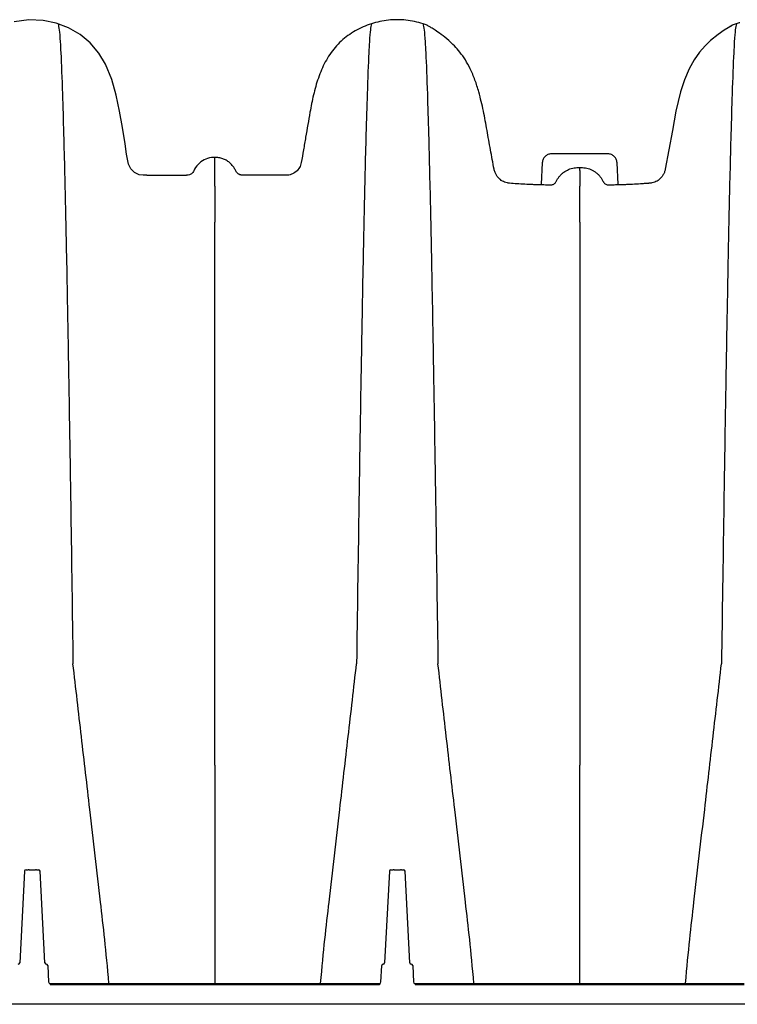
# Model space of a CAD drawing. Units: inches. Extents: x -764 to 657, y -1232 to 53.
# Drawn here: x -673 to -662, y -1217 to -1201 of the extents above; entities that cross this region are included whole.
import ezdxf

# ---------------------------------------------------------------- set-up
doc = ezdxf.new("R2010")
doc.units = ezdxf.units.IN
doc.header["$MEASUREMENT"] = 0

msp = doc.modelspace()

# ---------------------------------------------------------------- linework, layer by layer
at = {"color": 7, "linetype": 'Continuous', "lineweight": 25}
for p, q in [((-666.722, -1200.879), (-666.723, -1200.879)), ((-663.811, -1202.955), (-664.73, -1202.955)), ((-664.876, -1203.097), (-664.895, -1203.445)), ((-663.646, -1203.445), (-663.665, -1203.097)), ((-664.896, -1203.45), (-664.897, -1203.453)), ((-663.644, -1203.453), (-663.645, -1203.45)), ((-673.234, -1214.55), (-673.201, -1214.55)), ((-673.185, -1214.55), (-673.082, -1214.55)), ((-673.066, -1214.55), (-673.032, -1214.55)), ((-667.326, -1214.55), (-667.292, -1214.55)), ((-667.276, -1214.55), (-667.174, -1214.55)), ((-667.157, -1214.55), (-667.123, -1214.55)), ((-673.259, -1214.573), (-673.337, -1216.056)), ((-672.929, -1216.056), (-673.007, -1214.573)), ((-667.351, -1214.573), (-667.428, -1216.056)), ((-667.021, -1216.056), (-667.098, -1214.573)), ((-672.883, -1216.103), (-672.869, -1216.369)), ((-667.489, -1216.369), (-667.475, -1216.103)), ((-666.974, -1216.103), (-666.96, -1216.369)), ((-672.844, -1216.392), (-667.514, -1216.392)), ((-672.844, -1216.392), (-672.844, -1216.416)), ((-667.514, -1216.416), (-672.844, -1216.416)), ((-667.514, -1216.392), (-667.514, -1216.416)), ((-666.936, -1216.392), (-666.936, -1216.416)), ((-666.936, -1216.392), (-661.605, -1216.392)), ((-661.605, -1216.416), (-666.936, -1216.416)), ((-620.79, -1216.73), (-705.945, -1216.73))]:
    msp.add_line(p, q, dxfattribs=at)
at = {"color": 7, "linetype": 'Continuous', "lineweight": 25, "flags": 128}
for points in [[(-671.279, -1203.3), (-671.337, -1203.3), (-671.402, -1203.291), (-671.478, -1203.254), (-671.537, -1203.195), (-671.573, -1203.119), (-671.607, -1202.956), (-671.632, -1202.792), (-671.675, -1202.528), (-671.719, -1202.264), (-671.773, -1202.002), (-671.846, -1201.747), (-671.948, -1201.503), (-672.057, -1201.32), (-672.195, -1201.156), (-672.36, -1201.021), (-672.546, -1200.914), (-672.746, -1200.838), (-672.955, -1200.793), (-673.191, -1200.782), (-673.425, -1200.813)], [(-666.735, -1200.875), (-666.739, -1200.872), (-666.741, -1200.87), (-666.741, -1200.87), (-666.741, -1200.87)], [(-661.805, -1200.874), (-661.823, -1200.885), (-661.866, -1200.91), (-661.929, -1200.95), (-662.029, -1201.019), (-662.151, -1201.118), (-662.24, -1201.203), (-662.33, -1201.307), (-662.418, -1201.432), (-662.497, -1201.575), (-662.575, -1201.757), (-662.637, -1201.95), (-662.711, -1202.26), (-662.77, -1202.573), (-662.826, -1202.888), (-662.885, -1203.203), (-662.885, -1203.203), (-662.885, -1203.203)]]:
    msp.add_lwpolyline(points, dxfattribs=at)
for points in [[(-671.279, -1203.3), (-670.639, -1203.3)], [(-664.897, -1203.453), (-664.982, -1203.453)]]:
    msp.add_lwpolyline(points)
at = {"color": 7, "linetype": 'Continuous', "lineweight": 25}
for centre, start, end in [((-673.234, -1214.575), 90, 177), ((-673.032, -1214.575), 3, 90), ((-667.326, -1214.575), 90, 177), ((-667.123, -1214.575), 3, 90), ((-673.362, -1216.055), 270, 357), ((-672.904, -1216.055), 183, 270), ((-672.908, -1216.105), 3, 90), ((-667.45, -1216.105), 90, 177), ((-667.453, -1216.055), 270, 357), ((-666.996, -1216.055), 183, 270), ((-666.999, -1216.105), 3, 90), ((-672.844, -1216.367), 183, 270), ((-667.514, -1216.367), 270, 357), ((-666.936, -1216.367), 183, 270)]:
    msp.add_arc(centre, 0.025, start, end, dxfattribs=at)
for points, knots in [([(-666.741, -1200.87), (-666.762, -1200.862), (-666.829, -1200.839), (-666.988, -1200.796), (-667.13, -1200.78), (-667.319, -1200.78), (-667.461, -1200.796), (-667.644, -1200.845), (-667.777, -1200.896), (-667.904, -1200.959), (-668.024, -1201.036), (-668.134, -1201.125), (-668.233, -1201.228), (-668.318, -1201.341), (-668.391, -1201.464), (-668.452, -1201.592), (-668.503, -1201.725), (-668.546, -1201.861), (-668.581, -1202), (-668.612, -1202.139), (-668.629, -1202.233), (-668.649, -1202.347), (-668.672, -1202.48), (-668.707, -1202.684), (-668.743, -1202.889), (-668.766, -1203.026), (-668.783, -1203.122), (-668.803, -1203.178), (-668.86, -1203.245), (-668.936, -1203.29), (-668.995, -1203.3), (-669.074, -1203.3), (-669.173, -1203.3), (-669.322, -1203.3), (-669.472, -1203.3), (-669.571, -1203.3), (-669.626, -1203.3), (-669.637, -1203.3), (-669.653, -1203.3), (-669.669, -1203.3), (-669.685, -1203.3), (-669.701, -1203.3), (-669.717, -1203.3), (-669.733, -1203.3), (-669.749, -1203.298), (-669.764, -1203.294), (-669.779, -1203.288), (-669.793, -1203.281), (-669.806, -1203.271), (-669.817, -1203.26), (-669.828, -1203.248), (-669.836, -1203.235), (-669.843, -1203.22), (-669.85, -1203.206), (-669.858, -1203.192), (-669.866, -1203.178), (-669.875, -1203.165), (-669.884, -1203.152), (-669.898, -1203.136), (-669.916, -1203.116), (-669.94, -1203.095), (-669.965, -1203.075), (-669.992, -1203.058), (-670.02, -1203.044), (-670.05, -1203.032), (-670.09, -1203.019), (-670.134, -1203.011), (-670.167, -1203.01), (-670.179, -1203.01)], [0.0334608, 0.0334608, 0.0334608, 0.0334608, 0.0403299, 0.0546646, 0.083334, 0.083334, 0.1120017, 0.1263355, 0.1406693, 0.1550031, 0.169337, 0.1836708, 0.1980046, 0.2123384, 0.2266723, 0.2410061, 0.2553399, 0.2696738, 0.2840076, 0.2983414, 0.3126752, 0.3126752, 0.3328137, 0.3529522, 0.3730906, 0.3932291, 0.3932291, 0.401825, 0.410421, 0.419017, 0.427613, 0.427613, 0.4419317, 0.4562504, 0.4705691, 0.4848878, 0.4848878, 0.486426, 0.4879641, 0.4895022, 0.4910404, 0.4925785, 0.4941166, 0.4956548, 0.4971929, 0.4987311, 0.5002692, 0.5018073, 0.5033455, 0.5048836, 0.5064217, 0.5079599, 0.509498, 0.5110361, 0.5125743, 0.5141124, 0.5156506, 0.5171887, 0.5187268, 0.5218031, 0.5248794, 0.5279556, 0.5310319, 0.5341082, 0.5371845, 0.5402607, 0.5464133, 0.5498678, 0.5498678, 0.5498678, 0.5498678]), ([(-661.675, -1200.829), (-661.695, -1200.835), (-661.737, -1200.847), (-661.778, -1200.862), (-661.799, -1200.87)], [0.4501358, 0.4501358, 0.4501358, 0.4501358, 0.45652284, 0.46338013, 0.46338013, 0.46338013, 0.46338013]), ([(-672.715, -1200.847), (-672.703, -1200.902), (-672.689, -1200.98), (-672.666, -1201.414), (-672.647, -1201.894), (-672.627, -1202.582), (-672.605, -1203.426), (-672.585, -1204.372), (-672.563, -1205.497), (-672.543, -1206.658), (-672.524, -1207.792), (-672.501, -1209.331), (-672.486, -1210.385), (-672.474, -1211.213)], [0.0075585, 0.0075585, 0.0075585, 0.0075585, 0.1479411, 0.1883477, 0.295667, 0.3754487, 0.4419579, 0.56159, 0.6280614, 0.7078088, 0.8141208, 0.8539909, 1, 1, 1, 1]), ([(-667.642, -1200.847), (-667.653, -1200.901), (-667.668, -1200.979), (-667.691, -1201.414), (-667.709, -1201.894), (-667.73, -1202.582), (-667.751, -1203.426), (-667.772, -1204.372), (-667.793, -1205.497), (-667.814, -1206.658), (-667.832, -1207.792), (-667.856, -1209.331), (-667.871, -1210.385), (-667.883, -1211.213)], [0.0069116, 0.0069116, 0.0069116, 0.0069116, 0.1479411, 0.1883477, 0.295667, 0.3754487, 0.4419579, 0.56159, 0.6280614, 0.7078088, 0.8141208, 0.8539909, 1, 1, 1, 1]), ([(-666.806, -1200.847), (-666.795, -1200.902), (-666.78, -1200.98), (-666.757, -1201.414), (-666.739, -1201.894), (-666.718, -1202.582), (-666.697, -1203.426), (-666.676, -1204.372), (-666.655, -1205.497), (-666.634, -1206.658), (-666.616, -1207.792), (-666.592, -1209.331), (-666.577, -1210.385), (-666.565, -1211.213)], [0.0075585, 0.0075585, 0.0075585, 0.0075585, 0.1479411, 0.1883477, 0.295667, 0.3754487, 0.4419579, 0.56159, 0.6280614, 0.7078088, 0.8141208, 0.8539909, 1, 1, 1, 1]), ([(-665.656, -1203.203), (-665.656, -1203.203), (-665.676, -1203.098), (-665.715, -1202.888), (-665.77, -1202.573), (-665.827, -1202.26), (-665.891, -1201.986), (-665.963, -1201.756), (-666.036, -1201.581), (-666.12, -1201.43), (-666.208, -1201.305), (-666.3, -1201.201), (-666.405, -1201.102), (-666.515, -1201.015), (-666.611, -1200.95), (-666.677, -1200.909), (-666.719, -1200.884), (-666.73, -1200.878), (-666.735, -1200.875)], [0, 0, 0, 0, 0.000001, 0.090833, 0.181211, 0.271568, 0.36169, 0.41954, 0.477283, 0.526715, 0.576126, 0.624948, 0.673817, 0.748441, 0.82316, 0.885356, 0.947778, 1, 1, 1, 1]), ([(-666.723, -1200.879), (-666.723, -1200.879), (-666.722, -1200.879), (-666.718, -1200.884), (-666.717, -1200.885)], [0, 0, 0, 0, 0.765023, 1, 1, 1, 1]), ([(-661.733, -1200.847), (-661.745, -1200.901), (-661.759, -1200.979), (-661.782, -1201.414), (-661.801, -1201.894), (-661.821, -1202.582), (-661.843, -1203.426), (-661.863, -1204.372), (-661.885, -1205.497), (-661.905, -1206.658), (-661.924, -1207.792), (-661.947, -1209.331), (-661.963, -1210.385), (-661.974, -1211.213)], [0.0069116, 0.0069116, 0.0069116, 0.0069116, 0.1479411, 0.1883477, 0.295667, 0.3754487, 0.4419579, 0.56159, 0.6280614, 0.7078088, 0.8141208, 0.8539909, 1, 1, 1, 1]), ([(-661.866, -1200.91), (-661.85, -1200.901), (-661.82, -1200.883), (-661.81, -1200.877), (-661.805, -1200.874)], [0, 0, 0, 0, 0.5407511, 1, 1, 1, 1]), ([(-661.827, -1200.888), (-661.826, -1200.888), (-661.824, -1200.884), (-661.821, -1200.881), (-661.819, -1200.88), (-661.818, -1200.879)], [0, 0, 0, 0, 0.05125, 0.423323, 1, 1, 1, 1]), ([(-661.827, -1200.888), (-661.826, -1200.888), (-661.824, -1200.884), (-661.821, -1200.881), (-661.819, -1200.88), (-661.818, -1200.879)], [0, 0, 0, 0, 0.039264, 0.416037, 1, 1, 1, 1]), ([(-661.819, -1200.882), (-661.818, -1200.881), (-661.813, -1200.875), (-661.806, -1200.872), (-661.799, -1200.87)], [0, 0, 0, 0, 0.122005, 1, 1, 1, 1]), ([(-661.818, -1200.879), (-661.818, -1200.879), (-661.818, -1200.878), (-661.818, -1200.879), (-661.818, -1200.879)], [0, 0, 0, 0, 0.72951, 1, 1, 1, 1]), ([(-661.799, -1200.87), (-661.799, -1200.87), (-661.799, -1200.87), (-661.799, -1200.87), (-661.804, -1200.873), (-661.805, -1200.874)], [0, 0, 0, 0, 0.000017, 0.763801, 1, 1, 1, 1]), ([(-670.179, -1203.01), (-670.187, -1203.01), (-670.236, -1203.011), (-670.326, -1203.032), (-670.432, -1203.099), (-670.498, -1203.18), (-670.527, -1203.251), (-670.566, -1203.284), (-670.603, -1203.299), (-670.628, -1203.3), (-670.639, -1203.3)], [0, 0, 0, 0, 0.043242, 0.25809, 0.472852, 0.687716, 0.794896, 0.869236, 0.943555, 1, 1, 1, 1]), ([(-670.179, -1203.476), (-670.179, -1203.471), (-670.179, -1203.46), (-670.179, -1203.443), (-670.179, -1203.427), (-670.179, -1203.412), (-670.179, -1203.397), (-670.179, -1203.383), (-670.179, -1203.369), (-670.179, -1203.355), (-670.179, -1203.342), (-670.179, -1203.33), (-670.179, -1203.318), (-670.179, -1203.306), (-670.179, -1203.294), (-670.179, -1203.283), (-670.179, -1203.273), (-670.179, -1203.262), (-670.179, -1203.252), (-670.179, -1203.243), (-670.179, -1203.233), (-670.179, -1203.224), (-670.179, -1203.215), (-670.179, -1203.207), (-670.179, -1203.199), (-670.179, -1203.191), (-670.179, -1203.184), (-670.179, -1203.176), (-670.179, -1203.169), (-670.179, -1203.163), (-670.179, -1203.156), (-670.179, -1203.15), (-670.179, -1203.144), (-670.179, -1203.138), (-670.179, -1203.132), (-670.179, -1203.127), (-670.179, -1203.116), (-670.179, -1203.099), (-670.179, -1203.08), (-670.179, -1203.064), (-670.179, -1203.05), (-670.179, -1203.039), (-670.179, -1203.029), (-670.179, -1203.022), (-670.179, -1203.016), (-670.179, -1203.012), (-670.179, -1203.011), (-670.179, -1203.01)], [0, 0, 0, 0, 0.017044, 0.033918, 0.050621, 0.067157, 0.083525, 0.099726, 0.115763, 0.131634, 0.147343, 0.162888, 0.178272, 0.193494, 0.208556, 0.223457, 0.238199, 0.252782, 0.267206, 0.281472, 0.29558, 0.309531, 0.323324, 0.33696, 0.35044, 0.363763, 0.376929, 0.38994, 0.402794, 0.415492, 0.428033, 0.440419, 0.452649, 0.464723, 0.47664, 0.488402, 0.500007, 0.553048, 0.6054, 0.657072, 0.708069, 0.758397, 0.808057, 0.857049, 0.905373, 0.953024, 1, 1, 1, 1]), ([(-664.73, -1202.955), (-664.739, -1202.955), (-664.748, -1202.956), (-664.766, -1202.959), (-664.775, -1202.962), (-664.792, -1202.969), (-664.801, -1202.973), (-664.816, -1202.983), (-664.823, -1202.989), (-664.837, -1203.002), (-664.843, -1203.01), (-664.854, -1203.025), (-664.858, -1203.033), (-664.866, -1203.05), (-664.869, -1203.059), (-664.874, -1203.078), (-664.875, -1203.087), (-664.876, -1203.097)], [0, 0, 0, 0, 0.125, 0.125, 0.25, 0.25, 0.375, 0.375, 0.5, 0.5, 0.625, 0.625, 0.75, 0.75, 0.875, 0.875, 1, 1, 1, 1]), ([(-663.665, -1203.097), (-663.666, -1203.087), (-663.667, -1203.078), (-663.671, -1203.06), (-663.675, -1203.051), (-663.682, -1203.033), (-663.687, -1203.025), (-663.698, -1203.01), (-663.704, -1203.002), (-663.717, -1202.989), (-663.724, -1202.984), (-663.74, -1202.973), (-663.748, -1202.969), (-663.765, -1202.962), (-663.774, -1202.959), (-663.792, -1202.956), (-663.802, -1202.955), (-663.811, -1202.955)], [0, 0, 0, 0, 0.125, 0.125, 0.25, 0.25, 0.375, 0.375, 0.5, 0.5, 0.625, 0.625, 0.75, 0.75, 0.875, 0.875, 1, 1, 1, 1]), ([(-665.555, -1203.371), (-665.567, -1203.361), (-665.578, -1203.35), (-665.599, -1203.327), (-665.609, -1203.314), (-665.626, -1203.286), (-665.634, -1203.271), (-665.644, -1203.246), (-665.647, -1203.238), (-665.651, -1203.225), (-665.652, -1203.221), (-665.654, -1203.214), (-665.654, -1203.212), (-665.655, -1203.207), (-665.656, -1203.205), (-665.656, -1203.203)], [0, 0, 0, 0, 0.25, 0.25, 0.5, 0.5, 0.75, 0.75, 0.875, 0.875, 0.9375, 0.9375, 0.96875, 0.96875, 1, 1, 1, 1]), ([(-664.896, -1203.45), (-664.865, -1203.451), (-664.834, -1203.453), (-664.795, -1203.455), (-664.787, -1203.455), (-664.772, -1203.456), (-664.764, -1203.456), (-664.748, -1203.457), (-664.741, -1203.456), (-664.725, -1203.455), (-664.717, -1203.454), (-664.702, -1203.45), (-664.695, -1203.447), (-664.681, -1203.439), (-664.675, -1203.433), (-664.664, -1203.422), (-664.659, -1203.416), (-664.651, -1203.403), (-664.647, -1203.397), (-664.64, -1203.383), (-664.637, -1203.376), (-664.629, -1203.363), (-664.625, -1203.356), (-664.613, -1203.337), (-664.604, -1203.325), (-664.584, -1203.302), (-664.574, -1203.291), (-664.552, -1203.27), (-664.54, -1203.26), (-664.503, -1203.233), (-664.477, -1203.218), (-664.435, -1203.2), (-664.421, -1203.195), (-664.391, -1203.187), (-664.376, -1203.183), (-664.347, -1203.179), (-664.331, -1203.177), (-664.301, -1203.176), (-664.286, -1203.176), (-664.27, -1203.177)], [0, 0, 0, 0, 0.125, 0.125, 0.15625, 0.15625, 0.1875, 0.1875, 0.21875, 0.21875, 0.25, 0.25, 0.28125, 0.28125, 0.3125, 0.3125, 0.34375, 0.34375, 0.375, 0.375, 0.40625, 0.40625, 0.4375, 0.4375, 0.5, 0.5, 0.5625, 0.5625, 0.625, 0.625, 0.75, 0.75, 0.8125, 0.8125, 0.875, 0.875, 0.9375, 0.9375, 1, 1, 1, 1]), ([(-664.27, -1203.177), (-664.255, -1203.176), (-664.24, -1203.176), (-664.209, -1203.177), (-664.193, -1203.179), (-664.148, -1203.186), (-664.118, -1203.195), (-664.076, -1203.213), (-664.062, -1203.22), (-664.035, -1203.235), (-664.023, -1203.244), (-663.998, -1203.262), (-663.986, -1203.272), (-663.964, -1203.293), (-663.954, -1203.305), (-663.934, -1203.328), (-663.925, -1203.341), (-663.913, -1203.36), (-663.909, -1203.367), (-663.902, -1203.381), (-663.898, -1203.388), (-663.893, -1203.398), (-663.891, -1203.401), (-663.887, -1203.408), (-663.885, -1203.411), (-663.878, -1203.421), (-663.873, -1203.427), (-663.861, -1203.437), (-663.855, -1203.442), (-663.841, -1203.449), (-663.834, -1203.451), (-663.819, -1203.455), (-663.811, -1203.456), (-663.796, -1203.457), (-663.788, -1203.457), (-663.773, -1203.456), (-663.766, -1203.456), (-663.75, -1203.455), (-663.743, -1203.455), (-663.705, -1203.453), (-663.675, -1203.451), (-663.645, -1203.45)], [0, 0, 0, 0, 0.0625, 0.0625, 0.125, 0.125, 0.25, 0.25, 0.3125, 0.3125, 0.375, 0.375, 0.4375, 0.4375, 0.5, 0.5, 0.5625, 0.5625, 0.59375, 0.59375, 0.625, 0.625, 0.640625, 0.640625, 0.65625, 0.65625, 0.6875, 0.6875, 0.71875, 0.71875, 0.75, 0.75, 0.78125, 0.78125, 0.8125, 0.8125, 0.84375, 0.84375, 0.875, 0.875, 1, 1, 1, 1]), ([(-664.27, -1203.201), (-664.27, -1203.2), (-664.27, -1203.197), (-664.27, -1203.188), (-664.27, -1203.183), (-664.27, -1203.177)], [0, 0, 0, 0, 0.5, 0.5, 1, 1, 1, 1]), ([(-664.27, -1203.222), (-664.27, -1203.226), (-664.27, -1203.234), (-664.27, -1203.247), (-664.27, -1203.26), (-664.27, -1203.274), (-664.27, -1203.289), (-664.27, -1203.304), (-664.27, -1203.32), (-664.27, -1203.337), (-664.27, -1203.354), (-664.27, -1203.372), (-664.27, -1203.392), (-664.27, -1203.411), (-664.27, -1203.432), (-664.27, -1203.454), (-664.27, -1203.469), (-664.27, -1203.476)], [0, 0, 0, 0, 0.060115, 0.121149, 0.183103, 0.245982, 0.309788, 0.374525, 0.440198, 0.506812, 0.574373, 0.642886, 0.712359, 0.782798, 0.854212, 0.926609, 1, 1, 1, 1]), ([(-662.885, -1203.203), (-662.888, -1203.221), (-662.893, -1203.238), (-662.906, -1203.271), (-662.914, -1203.286), (-662.932, -1203.314), (-662.942, -1203.327), (-662.963, -1203.35), (-662.974, -1203.361), (-662.986, -1203.371)], [0, 0, 0, 0, 0.25, 0.25, 0.5, 0.5, 0.75, 0.75, 1, 1, 1, 1]), ([(-665.407, -1203.43), (-665.408, -1203.43), (-665.409, -1203.43), (-665.41, -1203.43), (-665.413, -1203.429), (-665.418, -1203.429), (-665.423, -1203.428), (-665.433, -1203.426), (-665.44, -1203.425), (-665.459, -1203.421), (-665.472, -1203.417), (-665.498, -1203.407), (-665.511, -1203.4), (-665.534, -1203.387), (-665.545, -1203.379), (-665.555, -1203.371)], [0, 0, 0, 0, 0.015625, 0.015625, 0.03125, 0.0625, 0.125, 0.125, 0.25, 0.25, 0.5, 0.5, 0.75, 0.75, 1, 1, 1, 1]), ([(-662.986, -1203.371), (-662.996, -1203.379), (-663.007, -1203.387), (-663.03, -1203.4), (-663.042, -1203.407), (-663.068, -1203.417), (-663.081, -1203.421), (-663.101, -1203.425), (-663.108, -1203.426), (-663.117, -1203.428), (-663.121, -1203.428), (-663.127, -1203.429), (-663.13, -1203.43), (-663.133, -1203.43)], [0, 0, 0, 0, 0.25, 0.25, 0.5, 0.5, 0.75, 0.75, 0.875, 0.875, 0.9375, 0.9375, 1, 1, 1, 1]), ([(-664.893, -1203.456), (-664.904, -1203.455), (-664.916, -1203.455), (-664.938, -1203.455), (-664.95, -1203.455), (-664.983, -1203.454), (-665.006, -1203.453), (-665.072, -1203.45), (-665.116, -1203.448), (-665.244, -1203.442), (-665.327, -1203.436), (-665.407, -1203.43)], [0, 0, 0, 0, 0.0625, 0.0625, 0.125, 0.125, 0.25, 0.25, 0.5, 0.5, 1, 1, 1, 1]), ([(-663.133, -1203.43), (-663.134, -1203.43), (-663.135, -1203.43), (-663.136, -1203.43), (-663.138, -1203.43), (-663.142, -1203.431), (-663.151, -1203.431), (-663.169, -1203.433), (-663.184, -1203.434), (-663.215, -1203.436), (-663.235, -1203.437), (-663.297, -1203.441), (-663.34, -1203.444), (-663.426, -1203.448), (-663.469, -1203.45), (-663.535, -1203.453), (-663.558, -1203.454), (-663.591, -1203.455), (-663.602, -1203.455), (-663.625, -1203.455), (-663.636, -1203.455), (-663.648, -1203.456)], [0, 0, 0, 0, 0.003906, 0.003906, 0.007813, 0.015625, 0.03125, 0.0625, 0.125, 0.125, 0.25, 0.25, 0.5, 0.5, 0.75, 0.75, 0.875, 0.875, 0.9375, 0.9375, 1, 1, 1, 1]), ([(-670.179, -1206.859), (-670.179, -1206.844), (-670.179, -1206.813), (-670.179, -1206.768), (-670.179, -1206.723), (-670.179, -1206.678), (-670.179, -1206.633), (-670.179, -1206.589), (-670.179, -1206.545), (-670.179, -1206.501), (-670.179, -1206.458), (-670.179, -1206.415), (-670.179, -1206.372), (-670.179, -1206.33), (-670.179, -1206.288), (-670.179, -1206.246), (-670.179, -1206.205), (-670.179, -1206.163), (-670.179, -1206.123), (-670.179, -1206.082), (-670.179, -1206.042), (-670.179, -1206.002), (-670.179, -1205.963), (-670.179, -1205.923), (-670.179, -1205.884), (-670.179, -1205.846), (-670.179, -1205.807), (-670.179, -1205.769), (-670.179, -1205.732), (-670.179, -1205.694), (-670.179, -1205.657), (-670.179, -1205.621), (-670.179, -1205.584), (-670.179, -1205.548), (-670.179, -1205.512), (-670.179, -1205.477), (-670.179, -1205.442), (-670.179, -1205.407), (-670.179, -1205.372), (-670.179, -1205.338), (-670.179, -1205.304), (-670.179, -1205.27), (-670.179, -1205.237), (-670.179, -1205.204), (-670.179, -1205.171), (-670.179, -1205.138), (-670.179, -1205.106), (-670.179, -1205.074), (-670.179, -1205.043), (-670.179, -1205.011), (-670.179, -1204.98), (-670.179, -1204.95), (-670.179, -1204.919), (-670.179, -1204.889), (-670.179, -1204.86), (-670.179, -1204.83), (-670.179, -1204.801), (-670.179, -1204.772), (-670.179, -1204.743), (-670.179, -1204.715), (-670.179, -1204.687), (-670.179, -1204.659), (-670.179, -1204.632), (-670.179, -1204.605), (-670.179, -1204.578), (-670.179, -1204.551), (-670.179, -1204.525), (-670.179, -1204.499), (-670.179, -1204.473), (-670.179, -1204.448), (-670.179, -1204.422), (-670.179, -1204.398), (-670.179, -1204.373), (-670.179, -1204.349), (-670.179, -1204.325), (-670.179, -1204.301), (-670.179, -1204.278), (-670.179, -1204.254), (-670.179, -1204.231), (-670.179, -1204.209), (-670.179, -1204.186), (-670.179, -1204.164), (-670.179, -1204.143), (-670.179, -1204.121), (-670.179, -1204.1), (-670.179, -1204.079), (-670.179, -1204.065), (-670.179, -1204.058)], [0, 0, 0, 0, 0.012603, 0.025184, 0.037745, 0.050284, 0.062803, 0.075301, 0.087778, 0.100234, 0.11267, 0.125085, 0.13748, 0.149854, 0.162207, 0.17454, 0.186853, 0.199145, 0.211417, 0.223669, 0.235901, 0.248113, 0.260304, 0.272475, 0.284627, 0.296758, 0.30887, 0.320961, 0.333033, 0.345084, 0.357116, 0.369128, 0.381121, 0.393093, 0.405046, 0.416979, 0.428893, 0.440787, 0.452661, 0.464516, 0.476351, 0.488167, 0.499963, 0.51174, 0.523497, 0.535235, 0.546954, 0.558653, 0.570333, 0.581993, 0.593634, 0.605256, 0.616859, 0.628442, 0.640006, 0.651551, 0.663076, 0.674583, 0.68607, 0.697538, 0.708987, 0.720417, 0.731828, 0.743219, 0.754592, 0.765945, 0.77728, 0.788595, 0.799892, 0.81117, 0.822428, 0.833668, 0.844889, 0.85609, 0.867273, 0.878437, 0.889582, 0.900709, 0.911816, 0.922905, 0.933975, 0.945026, 0.956058, 0.967072, 0.978067, 0.989043, 1, 1, 1, 1]), ([(-664.27, -1204.058), (-664.27, -1204.067), (-664.27, -1204.085), (-664.27, -1204.112), (-664.27, -1204.14), (-664.27, -1204.168), (-664.27, -1204.196), (-664.27, -1204.225), (-664.27, -1204.255), (-664.27, -1204.285), (-664.27, -1204.315), (-664.27, -1204.346), (-664.27, -1204.377), (-664.27, -1204.409), (-664.27, -1204.441), (-664.27, -1204.474), (-664.27, -1204.507), (-664.27, -1204.541), (-664.27, -1204.575), (-664.27, -1204.609), (-664.27, -1204.644), (-664.27, -1204.68), (-664.27, -1204.716), (-664.27, -1204.753), (-664.27, -1204.79), (-664.27, -1204.827), (-664.27, -1204.865), (-664.27, -1204.904), (-664.27, -1204.943), (-664.27, -1204.982), (-664.27, -1205.022), (-664.27, -1205.063), (-664.27, -1205.104), (-664.27, -1205.145), (-664.27, -1205.187), (-664.27, -1205.229), (-664.27, -1205.272), (-664.27, -1205.316), (-664.27, -1205.36), (-664.27, -1205.404), (-664.27, -1205.449), (-664.27, -1205.495), (-664.27, -1205.541), (-664.27, -1205.587), (-664.27, -1205.634), (-664.27, -1205.682), (-664.27, -1205.73), (-664.27, -1205.779), (-664.27, -1205.828), (-664.27, -1205.877), (-664.27, -1205.927), (-664.27, -1205.978), (-664.27, -1206.029), (-664.27, -1206.081), (-664.27, -1206.133), (-664.27, -1206.186), (-664.27, -1206.239), (-664.27, -1206.293), (-664.27, -1206.347), (-664.27, -1206.402), (-664.27, -1206.457), (-664.27, -1206.513), (-664.27, -1206.569), (-664.27, -1206.626), (-664.27, -1206.684), (-664.27, -1206.742), (-664.27, -1206.8), (-664.27, -1206.84), (-664.27, -1206.859)], [0, 0, 0, 0, 0.014112, 0.028256, 0.042431, 0.056637, 0.070874, 0.085142, 0.099442, 0.113773, 0.128135, 0.142529, 0.156954, 0.171411, 0.185899, 0.200419, 0.21497, 0.229553, 0.244167, 0.258813, 0.273491, 0.288201, 0.302942, 0.317715, 0.33252, 0.347357, 0.362226, 0.377127, 0.39206, 0.407025, 0.422022, 0.437051, 0.452113, 0.467206, 0.482332, 0.49749, 0.512681, 0.527904, 0.543159, 0.558447, 0.573768, 0.589121, 0.604507, 0.619925, 0.635377, 0.650861, 0.666379, 0.681929, 0.697512, 0.713129, 0.728779, 0.744462, 0.760178, 0.775928, 0.791712, 0.807529, 0.82338, 0.839265, 0.855184, 0.871137, 0.887124, 0.903145, 0.919201, 0.935291, 0.951416, 0.967576, 0.98377, 1, 1, 1, 1]), ([(-670.179, -1211.158), (-670.179, -1211.137), (-670.179, -1211.094), (-670.179, -1211.029), (-670.179, -1210.964), (-670.179, -1210.9), (-670.179, -1210.836), (-670.179, -1210.772), (-670.179, -1210.708), (-670.179, -1210.644), (-670.179, -1210.58), (-670.179, -1210.517), (-670.179, -1210.454), (-670.179, -1210.391), (-670.179, -1210.328), (-670.179, -1210.266), (-670.179, -1210.203), (-670.179, -1210.141), (-670.179, -1210.079), (-670.179, -1210.017), (-670.179, -1209.955), (-670.179, -1209.894), (-670.179, -1209.832), (-670.179, -1209.771), (-670.179, -1209.71), (-670.179, -1209.65), (-670.179, -1209.589), (-670.179, -1209.529), (-670.179, -1209.469), (-670.179, -1209.409), (-670.179, -1209.349), (-670.179, -1209.29), (-670.179, -1209.231), (-670.179, -1209.172), (-670.179, -1209.113), (-670.179, -1209.054), (-670.179, -1208.996), (-670.179, -1208.938), (-670.179, -1208.88), (-670.179, -1208.822), (-670.179, -1208.765), (-670.179, -1208.708), (-670.179, -1208.65), (-670.179, -1208.594), (-670.179, -1208.537), (-670.179, -1208.481), (-670.179, -1208.425), (-670.179, -1208.369), (-670.179, -1208.313), (-670.179, -1208.258), (-670.179, -1208.203), (-670.179, -1208.148), (-670.179, -1208.093), (-670.179, -1208.039), (-670.179, -1207.985), (-670.179, -1207.931), (-670.179, -1207.877), (-670.179, -1207.824), (-670.179, -1207.771), (-670.179, -1207.718), (-670.179, -1207.665), (-670.179, -1207.613), (-670.179, -1207.561), (-670.179, -1207.509), (-670.179, -1207.457), (-670.179, -1207.406), (-670.179, -1207.355), (-670.179, -1207.304), (-670.179, -1207.254), (-670.179, -1207.203), (-670.179, -1207.153), (-670.179, -1207.104), (-670.179, -1207.054), (-670.179, -1207.005), (-670.179, -1206.956), (-670.179, -1206.908), (-670.179, -1206.875), (-670.179, -1206.859)], [0, 0, 0, 0, 0.013549, 0.027092, 0.040629, 0.05416, 0.067685, 0.081204, 0.094717, 0.108224, 0.121726, 0.135221, 0.148711, 0.162195, 0.175673, 0.189145, 0.202612, 0.216072, 0.229527, 0.242976, 0.25642, 0.269857, 0.283289, 0.296715, 0.310135, 0.32355, 0.336958, 0.350361, 0.363759, 0.37715, 0.390536, 0.403916, 0.41729, 0.430658, 0.444021, 0.457378, 0.470729, 0.484074, 0.497413, 0.510747, 0.524075, 0.537397, 0.550713, 0.564023, 0.577328, 0.590627, 0.60392, 0.617207, 0.630488, 0.643764, 0.657033, 0.670297, 0.683555, 0.696807, 0.710053, 0.723294, 0.736528, 0.749757, 0.76298, 0.776197, 0.789408, 0.802614, 0.815813, 0.829007, 0.842195, 0.855377, 0.868553, 0.881724, 0.894889, 0.908048, 0.921201, 0.934348, 0.94749, 0.960626, 0.973756, 0.986881, 1, 1, 1, 1]), ([(-664.27, -1206.859), (-664.27, -1206.875), (-664.27, -1206.908), (-664.27, -1206.956), (-664.27, -1207.005), (-664.27, -1207.054), (-664.27, -1207.104), (-664.27, -1207.153), (-664.27, -1207.203), (-664.27, -1207.254), (-664.27, -1207.304), (-664.27, -1207.355), (-664.27, -1207.406), (-664.27, -1207.457), (-664.27, -1207.509), (-664.27, -1207.561), (-664.27, -1207.613), (-664.27, -1207.665), (-664.27, -1207.718), (-664.27, -1207.771), (-664.27, -1207.824), (-664.27, -1207.877), (-664.27, -1207.931), (-664.27, -1207.985), (-664.27, -1208.039), (-664.27, -1208.093), (-664.27, -1208.148), (-664.27, -1208.203), (-664.27, -1208.258), (-664.27, -1208.313), (-664.27, -1208.369), (-664.27, -1208.425), (-664.27, -1208.481), (-664.27, -1208.537), (-664.27, -1208.594), (-664.27, -1208.65), (-664.27, -1208.707), (-664.27, -1208.765), (-664.27, -1208.822), (-664.27, -1208.88), (-664.27, -1208.938), (-664.27, -1208.996), (-664.27, -1209.054), (-664.27, -1209.113), (-664.27, -1209.172), (-664.27, -1209.231), (-664.27, -1209.29), (-664.27, -1209.349), (-664.27, -1209.409), (-664.27, -1209.469), (-664.27, -1209.529), (-664.27, -1209.589), (-664.27, -1209.65), (-664.27, -1209.71), (-664.27, -1209.771), (-664.27, -1209.832), (-664.27, -1209.894), (-664.27, -1209.955), (-664.27, -1210.017), (-664.27, -1210.079), (-664.27, -1210.141), (-664.27, -1210.203), (-664.27, -1210.265), (-664.27, -1210.328), (-664.27, -1210.391), (-664.27, -1210.454), (-664.27, -1210.517), (-664.27, -1210.58), (-664.27, -1210.644), (-664.27, -1210.708), (-664.27, -1210.772), (-664.27, -1210.836), (-664.27, -1210.9), (-664.27, -1210.964), (-664.27, -1211.029), (-664.27, -1211.094), (-664.27, -1211.137), (-664.27, -1211.158)], [0, 0, 0, 0, 0.013118, 0.026242, 0.039372, 0.052507, 0.065648, 0.078795, 0.091948, 0.105106, 0.118271, 0.131441, 0.144616, 0.157798, 0.170986, 0.184179, 0.197378, 0.210583, 0.223794, 0.237011, 0.250233, 0.263462, 0.276696, 0.289936, 0.303182, 0.316434, 0.329691, 0.342955, 0.356224, 0.3695, 0.382781, 0.396068, 0.409361, 0.422659, 0.435964, 0.449274, 0.46259, 0.475912, 0.48924, 0.502574, 0.515913, 0.529259, 0.54261, 0.555967, 0.569329, 0.582698, 0.596072, 0.609452, 0.622838, 0.63623, 0.649627, 0.66303, 0.676439, 0.689854, 0.703274, 0.716701, 0.730133, 0.743571, 0.757014, 0.770464, 0.783919, 0.79738, 0.810847, 0.82432, 0.837798, 0.851283, 0.864773, 0.878269, 0.891771, 0.905279, 0.918792, 0.932312, 0.945838, 0.959369, 0.972907, 0.98645, 1, 1, 1, 1]), ([(-671.892, -1216.392), (-671.937, -1215.862), (-672.041, -1214.966), (-672.189, -1213.679), (-672.338, -1212.392), (-672.428, -1211.606), (-672.474, -1211.213)], [0, 0, 0, 0, 0.234079, 0.531514, 0.765268, 1, 1, 1, 1]), ([(-668.465, -1216.392), (-668.419, -1215.862), (-668.316, -1214.966), (-668.167, -1213.679), (-668.018, -1212.392), (-667.928, -1211.606), (-667.883, -1211.213)], [0, 0, 0, 0, 0.234079, 0.531514, 0.765268, 1, 1, 1, 1]), ([(-665.983, -1216.392), (-666.029, -1215.862), (-666.132, -1214.966), (-666.281, -1213.679), (-666.43, -1212.392), (-666.52, -1211.606), (-666.565, -1211.213)], [0, 0, 0, 0, 0.234079, 0.531514, 0.765268, 1, 1, 1, 1]), ([(-662.556, -1216.392), (-662.511, -1215.862), (-662.408, -1214.966), (-662.259, -1213.679), (-662.11, -1212.392), (-662.02, -1211.606), (-661.974, -1211.213)], [0, 0, 0, 0, 0.234079, 0.531514, 0.765268, 1, 1, 1, 1]), ([(-670.179, -1212.858), (-670.179, -1213.175), (-670.179, -1213.81), (-670.179, -1214.748), (-670.179, -1215.608), (-670.179, -1216.15), (-670.179, -1216.392)], [0, 0, 0, 0, 0.274467, 0.548143, 0.7974, 1, 1, 1, 1]), ([(-664.27, -1216.392), (-664.27, -1216.15), (-664.27, -1215.608), (-664.27, -1214.748), (-664.27, -1213.81), (-664.27, -1213.175), (-664.27, -1212.858)], [0, 0, 0, 0, 0.202598, 0.451855, 0.725532, 1, 1, 1, 1]), ([(-673.185, -1214.55), (-673.185, -1214.55), (-673.186, -1214.55), (-673.19, -1214.55), (-673.192, -1214.55), (-673.196, -1214.55), (-673.198, -1214.55), (-673.201, -1214.55)], [0, 0, 0, 0, 0.5, 0.5, 0.75, 0.75, 1, 1, 1, 1]), ([(-673.066, -1214.55), (-673.071, -1214.55), (-673.075, -1214.55), (-673.08, -1214.55), (-673.081, -1214.55), (-673.082, -1214.55), (-673.082, -1214.55), (-673.082, -1214.55)], [0, 0, 0, 0, 0.5, 0.5, 0.75, 0.75, 1, 1, 1, 1]), ([(-667.276, -1214.55), (-667.276, -1214.55), (-667.277, -1214.55), (-667.282, -1214.55), (-667.283, -1214.55), (-667.288, -1214.55), (-667.29, -1214.55), (-667.292, -1214.55)], [0, 0, 0, 0, 0.5, 0.5, 0.75, 0.75, 1, 1, 1, 1]), ([(-667.157, -1214.55), (-667.162, -1214.55), (-667.167, -1214.55), (-667.171, -1214.55), (-667.172, -1214.55), (-667.174, -1214.55), (-667.174, -1214.55), (-667.174, -1214.55)], [0, 0, 0, 0, 0.5, 0.5, 0.75, 0.75, 1, 1, 1, 1])]:
    msp.add_open_spline(points, degree=3, knots=knots, dxfattribs=at)
for points in [[(-666.741, -1200.87), (-666.735, -1200.873), (-666.729, -1200.876), (-666.724, -1200.88)], [(-664.27, -1203.222), (-664.27, -1203.215), (-664.27, -1203.208), (-664.27, -1203.201)], [(-664.27, -1203.201), (-664.27, -1203.201), (-664.27, -1203.201), (-664.27, -1203.201)], [(-670.179, -1203.476), (-670.179, -1203.624), (-670.179, -1203.822), (-670.179, -1204.058)], [(-664.895, -1203.445), (-664.895, -1203.447), (-664.895, -1203.448), (-664.896, -1203.45)], [(-664.27, -1204.058), (-664.27, -1203.822), (-664.27, -1203.624), (-664.27, -1203.476)], [(-663.645, -1203.45), (-663.645, -1203.448), (-663.646, -1203.447), (-663.646, -1203.445)], [(-670.179, -1212.858), (-670.179, -1212.282), (-670.179, -1211.712), (-670.179, -1211.158)], [(-664.27, -1211.158), (-664.27, -1211.712), (-664.27, -1212.282), (-664.27, -1212.858)]]:
    msp.add_open_spline(points, degree=3, dxfattribs=at)

doc.saveas('drawing.dxf')
